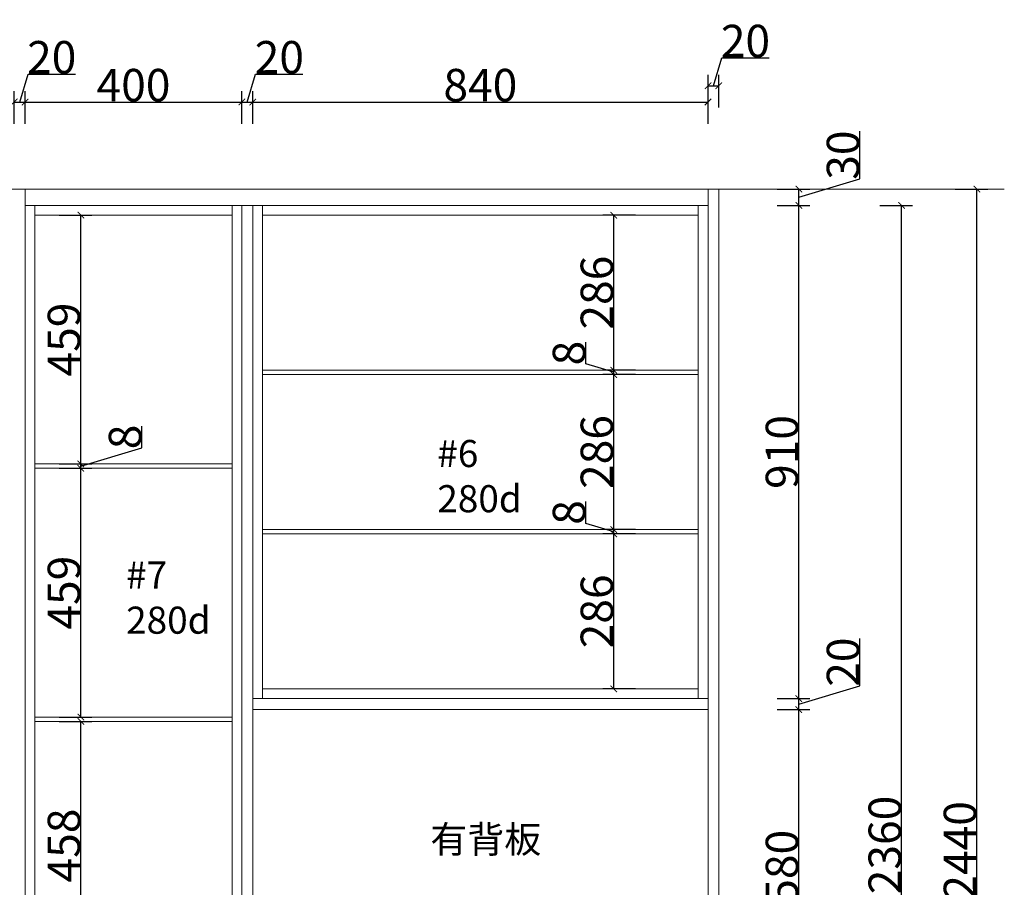
# Model space of a CAD drawing. Units: centimetres. Extents: x 158141 to 167026, y -5870 to -92.
# Drawn here: x 165209 to 167026, y -4033 to -2432 of the extents above; entities that cross this region are included whole.
import ezdxf

# ---------------------------------------------------------------- set-up
doc = ezdxf.new("R2010")
doc.units = ezdxf.units.CM
doc.layers.add('plan atas', color=7, linetype='Continuous')
doc.styles.add('DS01', font='calibril.ttf')
doc.styles.get("Standard").update_dxf_attribs({"font": 'arial.ttf'})
doc.dimstyles.new('Copy of DS02', dxfattribs={"dimscale": 0, "dimtxt": 60, "dimasz": 12, "dimexe": 20, "dimexo": 40, "dimgap": 0.5, "dimtad": 1, "dimdec": 0, "dimzin": 0, "dimdsep": 46, "dimtxsty": 'DS01', "dimblk": 'ARCHTICK', "dimcen": 0, "dimdle": 0.6, "dimclrd": 44, "dimclre": 44, "dimadec": 0, "dimazin": 0, "dimtfac": 1, "dimtdec": 0, "dimtmove": 1, "dimatfit": 2, "dimldrblk": 'DOT', "dimfxl": 40, "dimfxlon": 1, "dimtolj": 1, "dimtzin": 0, "dimlwe": 30, "dimarcsym": 0})

# ---------------------------------------------------------------- blocks, each defined once
blk = doc.blocks.new('_ArchTick')
at = {"color": 0, "linetype": 'ByBlock', "const_width": 0.15}
blk.add_lwpolyline([(-0.5, -0.5), (0.5, 0.5)], dxfattribs=at)
blk = doc.blocks.new('*D46')
at = {"color": 44, "lineweight": -2, "transparency": 16777216}
for p, q in [((166488.8, -2554), (166504.2, -2502.6)), ((166504.2, -2502.6), (166591.5, -2502.6)), ((166478.2, -2554), (166499.4, -2554))]:
    blk.add_line(p, q, dxfattribs=at)
at = {"color": 44, "lineweight": 30, "transparency": 16777216}
for p, q in [((166478.8, -2594), (166478.8, -2534)), ((166498.8, -2594), (166498.8, -2534))]:
    blk.add_line(p, q, dxfattribs=at)
at = {"layer": 'Defpoints', "color": 0, "lineweight": 5, "transparency": 16777216}
for p in [(166498.8, -2554), (166478.8, -2714.7), (166498.8, -2774.7)]:
    blk.add_point(p, dxfattribs=at)
at = {"color": 44, "lineweight": -2, "transparency": 16777216, "xscale": 12, "yscale": 12, "zscale": 12, "rotation": 180}
blk.add_blockref('_ArchTick', (166478.8, -2554), dxfattribs=at)
at = {"color": 44, "lineweight": -2, "transparency": 16777216, "xscale": 12, "yscale": 12, "zscale": 12}
blk.add_blockref('_ArchTick', (166498.8, -2554), dxfattribs=at)
at = {"color": 0, "lineweight": 5, "transparency": 16777216, "insert": (166547.9, -2471.5), "char_height": 60, "attachment_point": 5, "style": 'DS01'}
blk.add_mtext('\\A1;20', dxfattribs=at)
blk = doc.blocks.new('_Dot')
at = {"color": 0, "linetype": 'ByBlock', "lineweight": -2}
blk.add_line((-0.5, 0), (-1, 0), dxfattribs=at)
at = {"color": 0, "linetype": 'ByBlock', "const_width": 0.5}
blk.add_lwpolyline([(-0.25, 0, 1), (0.25, 0, 1)], format="xyb", close=True, dxfattribs=at)
blk = doc.blocks.new('*D42')
at = {"color": 44, "lineweight": -2, "transparency": 16777216}
for p, q in [((165208.8, -2584), (165224.2, -2532.6)), ((165224.2, -2532.6), (165311.5, -2532.6)), ((165198.2, -2584), (165219.4, -2584))]:
    blk.add_line(p, q, dxfattribs=at)
at = {"color": 44, "lineweight": 30, "transparency": 16777216}
for p, q in [((165198.8, -2624), (165198.8, -2564)), ((165218.8, -2624), (165218.8, -2564))]:
    blk.add_line(p, q, dxfattribs=at)
at = {"layer": 'Defpoints', "color": 0, "lineweight": 5, "transparency": 16777216}
for p in [(165218.8, -2584), (165198.8, -2744.7), (165218.8, -2744.7)]:
    blk.add_point(p, dxfattribs=at)
at = {"color": 44, "lineweight": -2, "transparency": 16777216, "xscale": 12, "yscale": 12, "zscale": 12, "rotation": 180}
blk.add_blockref('_ArchTick', (165198.8, -2584), dxfattribs=at)
at = {"color": 44, "lineweight": -2, "transparency": 16777216, "xscale": 12, "yscale": 12, "zscale": 12}
blk.add_blockref('_ArchTick', (165218.8, -2584), dxfattribs=at)
at = {"color": 0, "lineweight": 5, "transparency": 16777216, "insert": (165267.9, -2501.5), "char_height": 60, "attachment_point": 5, "style": 'DS01'}
blk.add_mtext('\\A1;20', dxfattribs=at)
blk = doc.blocks.new('*D52')
at = {"color": 44, "lineweight": 30, "transparency": 16777216}
for p, q in [((165218.8, -2624), (165218.8, -2564)), ((165618.8, -2624), (165618.8, -2564))]:
    blk.add_line(p, q, dxfattribs=at)
at = {"color": 44, "lineweight": -2, "transparency": 16777216}
blk.add_line((165218.2, -2584), (165619.4, -2584), dxfattribs=at)
at = {"layer": 'Defpoints', "color": 0, "lineweight": 5, "transparency": 16777216}
for p in [(165618.8, -2584), (165218.8, -2744.7), (165618.8, -2774.7)]:
    blk.add_point(p, dxfattribs=at)
at = {"color": 44, "lineweight": -2, "transparency": 16777216, "xscale": 12, "yscale": 12, "zscale": 12, "rotation": 180}
blk.add_blockref('_ArchTick', (165218.8, -2584), dxfattribs=at)
at = {"color": 44, "lineweight": -2, "transparency": 16777216, "xscale": 12, "yscale": 12, "zscale": 12}
blk.add_blockref('_ArchTick', (165618.8, -2584), dxfattribs=at)
at = {"color": 0, "lineweight": 5, "transparency": 16777216, "insert": (165418.8, -2552.9), "char_height": 60, "attachment_point": 5, "style": 'DS01'}
blk.add_mtext('\\A1;400', dxfattribs=at)
blk = doc.blocks.new('*D53')
at = {"color": 44, "lineweight": -2, "transparency": 16777216}
for p, q in [((165628.8, -2584), (165644.2, -2532.6)), ((165644.2, -2532.6), (165731.5, -2532.6)), ((165618.2, -2584), (165639.4, -2584))]:
    blk.add_line(p, q, dxfattribs=at)
at = {"color": 44, "lineweight": 30, "transparency": 16777216}
for p, q in [((165618.8, -2624), (165618.8, -2564)), ((165638.8, -2624), (165638.8, -2564))]:
    blk.add_line(p, q, dxfattribs=at)
at = {"layer": 'Defpoints', "color": 0, "lineweight": 5, "transparency": 16777216}
for p in [(165638.8, -2584), (165618.8, -2774.7), (165638.8, -2774.7)]:
    blk.add_point(p, dxfattribs=at)
at = {"color": 44, "lineweight": -2, "transparency": 16777216, "xscale": 12, "yscale": 12, "zscale": 12, "rotation": 180}
blk.add_blockref('_ArchTick', (165618.8, -2584), dxfattribs=at)
at = {"color": 44, "lineweight": -2, "transparency": 16777216, "xscale": 12, "yscale": 12, "zscale": 12}
blk.add_blockref('_ArchTick', (165638.8, -2584), dxfattribs=at)
at = {"color": 0, "lineweight": 5, "transparency": 16777216, "insert": (165687.9, -2501.5), "char_height": 60, "attachment_point": 5, "style": 'DS01'}
blk.add_mtext('\\A1;20', dxfattribs=at)
blk = doc.blocks.new('*D54')
at = {"color": 44, "lineweight": 30, "transparency": 16777216}
for p, q in [((165638.8, -2624), (165638.8, -2564)), ((166478.8, -2624), (166478.8, -2564))]:
    blk.add_line(p, q, dxfattribs=at)
at = {"color": 44, "lineweight": -2, "transparency": 16777216}
blk.add_line((165638.2, -2584), (166479.4, -2584), dxfattribs=at)
at = {"layer": 'Defpoints', "color": 0, "lineweight": 5, "transparency": 16777216}
for p in [(166478.8, -2584), (165638.8, -2774.7), (166478.8, -2774.7)]:
    blk.add_point(p, dxfattribs=at)
at = {"color": 44, "lineweight": -2, "transparency": 16777216, "xscale": 12, "yscale": 12, "zscale": 12, "rotation": 180}
blk.add_blockref('_ArchTick', (165638.8, -2584), dxfattribs=at)
at = {"color": 44, "lineweight": -2, "transparency": 16777216, "xscale": 12, "yscale": 12, "zscale": 12}
blk.add_blockref('_ArchTick', (166478.8, -2584), dxfattribs=at)
at = {"color": 0, "lineweight": 5, "transparency": 16777216, "insert": (166058.8, -2552.9), "char_height": 60, "attachment_point": 5, "style": 'DS01'}
blk.add_mtext('\\A1;840', dxfattribs=at)
blk = doc.blocks.new('*D45')
at = {"color": 44, "lineweight": 30, "transparency": 16777216}
for p, q in [((166796.1, -2774.7), (166856.1, -2774.7)), ((166796.1, -5134.7), (166856.1, -5134.7))]:
    blk.add_line(p, q, dxfattribs=at)
at = {"color": 44, "lineweight": -2, "transparency": 16777216}
blk.add_line((166836.1, -5135.3), (166836.1, -2774.1), dxfattribs=at)
at = {"layer": 'Defpoints', "color": 0, "lineweight": 5, "transparency": 16777216}
for p in [(166478.8, -2774.7), (166836.1, -2774.7), (166478.8, -5134.7)]:
    blk.add_point(p, dxfattribs=at)
at = {"color": 44, "lineweight": -2, "transparency": 16777216, "xscale": 12, "yscale": 12, "zscale": 12}
for p, rotation in [((166836.1, -2774.7), 90), ((166836.1, -5134.7), 270)]:
    blk.add_blockref('_ArchTick', p, dxfattribs=dict(at, rotation=rotation))
at = {"color": 0, "lineweight": 5, "transparency": 16777216, "insert": (166805, -3954.7), "char_height": 60, "attachment_point": 5, "rotation": 90, "style": 'DS01'}
blk.add_mtext('\\A1;2360', dxfattribs=at)
blk = doc.blocks.new('*D69')
at = {"color": 44, "lineweight": 30, "transparency": 16777216}
for p, q in [((166934.8, -2744.7), (166994.8, -2744.7)), ((166934.8, -5184.7), (166994.8, -5184.7))]:
    blk.add_line(p, q, dxfattribs=at)
at = {"color": 44, "lineweight": -2, "transparency": 16777216}
blk.add_line((166974.8, -5185.3), (166974.8, -2744.1), dxfattribs=at)
at = {"layer": 'Defpoints', "color": 0, "lineweight": 5, "transparency": 16777216}
for p in [(166498.8, -2744.7), (166974.8, -2744.7), (166498.8, -5184.7)]:
    blk.add_point(p, dxfattribs=at)
at = {"color": 44, "lineweight": -2, "transparency": 16777216, "xscale": 12, "yscale": 12, "zscale": 12}
for p, rotation in [((166974.8, -2744.7), 90), ((166974.8, -5184.7), 270)]:
    blk.add_blockref('_ArchTick', p, dxfattribs=dict(at, rotation=rotation))
at = {"color": 0, "lineweight": 5, "transparency": 16777216, "insert": (166943.7, -3964.7), "char_height": 60, "attachment_point": 5, "rotation": 90, "style": 'DS01'}
blk.add_mtext('\\A1;2440', dxfattribs=at)
blk = doc.blocks.new('*D66')
at = {"color": 44, "lineweight": 30, "transparency": 16777216}
for p, q in [((166606.4, -3705), (166666.4, -3705)), ((166606.4, -4284.7), (166666.4, -4284.7))]:
    blk.add_line(p, q, dxfattribs=at)
at = {"color": 44, "lineweight": -2, "transparency": 16777216}
blk.add_line((166646.4, -4285.3), (166646.4, -3704.4), dxfattribs=at)
at = {"layer": 'Defpoints', "color": 0, "lineweight": 5, "transparency": 16777216}
for p in [(166478.8, -3705), (166646.4, -3705), (166478.8, -4284.7)]:
    blk.add_point(p, dxfattribs=at)
at = {"color": 44, "lineweight": -2, "transparency": 16777216, "xscale": 12, "yscale": 12, "zscale": 12}
for p, rotation in [((166646.4, -3705), 90), ((166646.4, -4284.7), 270)]:
    blk.add_blockref('_ArchTick', p, dxfattribs=dict(at, rotation=rotation))
at = {"color": 0, "lineweight": 5, "transparency": 16777216, "insert": (166615.3, -3994.9), "char_height": 60, "attachment_point": 5, "rotation": 90, "style": 'DS01'}
blk.add_mtext('\\A1;580', dxfattribs=at)
blk = doc.blocks.new('*D67')
at = {"color": 44, "lineweight": -2, "transparency": 16777216}
for p, q in [((166759.1, -3661.1), (166759.1, -3573.8)), ((166646.4, -3694.9), (166759.1, -3661.1)), ((166646.4, -3705.6), (166646.4, -3684.1))]:
    blk.add_line(p, q, dxfattribs=at)
at = {"color": 44, "lineweight": 30, "transparency": 16777216}
for p, q in [((166606.4, -3684.7), (166666.4, -3684.7)), ((166606.4, -3705), (166666.4, -3705))]:
    blk.add_line(p, q, dxfattribs=at)
at = {"layer": 'Defpoints', "color": 0, "lineweight": 5, "transparency": 16777216}
for p in [(166478.8, -3684.7), (166646.4, -3684.7), (166478.8, -3705)]:
    blk.add_point(p, dxfattribs=at)
at = {"color": 44, "lineweight": -2, "transparency": 16777216, "xscale": 12, "yscale": 12, "zscale": 12}
for p, rotation in [((166646.4, -3684.7), 90), ((166646.4, -3705), 270)]:
    blk.add_blockref('_ArchTick', p, dxfattribs=dict(at, rotation=rotation))
at = {"color": 0, "lineweight": 5, "transparency": 16777216, "insert": (166727.9, -3617.4), "char_height": 60, "attachment_point": 5, "rotation": 90, "style": 'DS01'}
blk.add_mtext('\\A1;20', dxfattribs=at)
blk = doc.blocks.new('*D68')
at = {"color": 44, "lineweight": 30, "transparency": 16777216}
for p, q in [((166606.4, -2774.7), (166666.4, -2774.7)), ((166606.4, -3684.7), (166666.4, -3684.7))]:
    blk.add_line(p, q, dxfattribs=at)
at = {"color": 44, "lineweight": -2, "transparency": 16777216}
blk.add_line((166646.4, -3685.3), (166646.4, -2774.1), dxfattribs=at)
at = {"layer": 'Defpoints', "color": 0, "lineweight": 5, "transparency": 16777216}
for p in [(166498.8, -2774.7), (166646.4, -2774.7), (166478.8, -3684.7)]:
    blk.add_point(p, dxfattribs=at)
at = {"color": 44, "lineweight": -2, "transparency": 16777216, "xscale": 12, "yscale": 12, "zscale": 12}
for p, rotation in [((166646.4, -2774.7), 90), ((166646.4, -3684.7), 270)]:
    blk.add_blockref('_ArchTick', p, dxfattribs=dict(at, rotation=rotation))
at = {"color": 0, "lineweight": 5, "transparency": 16777216, "insert": (166615.3, -3229.7), "char_height": 60, "attachment_point": 5, "rotation": 90, "style": 'DS01'}
blk.add_mtext('\\A1;910', dxfattribs=at)
blk = doc.blocks.new('*D63')
at = {"color": 44, "lineweight": -2, "transparency": 16777216}
for p, q in [((166759.1, -2725.9), (166759.1, -2638)), ((166646.4, -2759.7), (166759.1, -2725.9)), ((166646.4, -2775.3), (166646.4, -2744.1))]:
    blk.add_line(p, q, dxfattribs=at)
at = {"color": 44, "lineweight": 30, "transparency": 16777216}
for p, q in [((166606.4, -2744.7), (166666.4, -2744.7)), ((166606.4, -2774.7), (166666.4, -2774.7))]:
    blk.add_line(p, q, dxfattribs=at)
at = {"layer": 'Defpoints', "color": 0, "lineweight": 5, "transparency": 16777216}
for p in [(166498.8, -2744.7), (166646.4, -2744.7), (166498.8, -2774.7)]:
    blk.add_point(p, dxfattribs=at)
at = {"color": 44, "lineweight": -2, "transparency": 16777216, "xscale": 12, "yscale": 12, "zscale": 12}
for p, rotation in [((166646.4, -2744.7), 90), ((166646.4, -2774.7), 270)]:
    blk.add_blockref('_ArchTick', p, dxfattribs=dict(at, rotation=rotation))
at = {"color": 0, "lineweight": 5, "transparency": 16777216, "insert": (166727.9, -2682), "char_height": 60, "attachment_point": 5, "rotation": 90, "style": 'DS01'}
blk.add_mtext('\\A1;30', dxfattribs=at)
blk = doc.blocks.new('*D70')
at = {"color": 44, "lineweight": 30, "transparency": 16777216}
for p, q in [((166344.9, -3380.7), (166284.9, -3380.7)), ((166344.9, -3666.7), (166284.9, -3666.7))]:
    blk.add_line(p, q, dxfattribs=at)
at = {"color": 44, "lineweight": -2, "transparency": 16777216}
blk.add_line((166304.9, -3667.3), (166304.9, -3380.1), dxfattribs=at)
at = {"layer": 'Defpoints', "color": 0, "lineweight": 5, "transparency": 16777216}
for p in [(166304.9, -3380.7), (166460.8, -3380.7), (166460.8, -3666.7)]:
    blk.add_point(p, dxfattribs=at)
at = {"color": 44, "lineweight": -2, "transparency": 16777216, "xscale": 12, "yscale": 12, "zscale": 12}
for p, rotation in [((166304.9, -3380.7), 90), ((166304.9, -3666.7), 270)]:
    blk.add_blockref('_ArchTick', p, dxfattribs=dict(at, rotation=rotation))
at = {"color": 0, "lineweight": 5, "transparency": 16777216, "insert": (166273.8, -3523.7), "char_height": 60, "attachment_point": 5, "rotation": 90, "style": 'DS01'}
blk.add_mtext('\\A1;286', dxfattribs=at)
blk = doc.blocks.new('*D71')
at = {"color": 44, "lineweight": -2, "transparency": 16777216}
for p, q in [((166253.5, -3361.3), (166253.5, -3321.1)), ((166304.9, -3376.7), (166253.5, -3361.3)), ((166304.9, -3381.3), (166304.9, -3372.1))]:
    blk.add_line(p, q, dxfattribs=at)
at = {"color": 44, "lineweight": 30, "transparency": 16777216}
for p, q in [((166344.9, -3372.7), (166284.9, -3372.7)), ((166344.9, -3380.7), (166284.9, -3380.7))]:
    blk.add_line(p, q, dxfattribs=at)
at = {"layer": 'Defpoints', "color": 0, "lineweight": 5, "transparency": 16777216}
for p in [(166304.9, -3372.7), (166460.8, -3372.7), (166460.8, -3380.7)]:
    blk.add_point(p, dxfattribs=at)
at = {"color": 44, "lineweight": -2, "transparency": 16777216, "xscale": 12, "yscale": 12, "zscale": 12}
for p, rotation in [((166304.9, -3372.7), 90), ((166304.9, -3380.7), 270)]:
    blk.add_blockref('_ArchTick', p, dxfattribs=dict(at, rotation=rotation))
at = {"color": 0, "lineweight": 5, "transparency": 16777216, "insert": (166222.4, -3341.2), "char_height": 60, "attachment_point": 5, "rotation": 90, "style": 'DS01'}
blk.add_mtext('\\A1;8', dxfattribs=at)
blk = doc.blocks.new('*D72')
at = {"color": 44, "lineweight": 30, "transparency": 16777216}
for p, q in [((166344.9, -3086.7), (166284.9, -3086.7)), ((166344.9, -3372.7), (166284.9, -3372.7))]:
    blk.add_line(p, q, dxfattribs=at)
at = {"color": 44, "lineweight": -2, "transparency": 16777216}
blk.add_line((166304.9, -3373.3), (166304.9, -3086.1), dxfattribs=at)
at = {"layer": 'Defpoints', "color": 0, "lineweight": 5, "transparency": 16777216}
for p in [(166304.9, -3086.7), (166460.8, -3086.7), (166460.8, -3372.7)]:
    blk.add_point(p, dxfattribs=at)
at = {"color": 44, "lineweight": -2, "transparency": 16777216, "xscale": 12, "yscale": 12, "zscale": 12}
for p, rotation in [((166304.9, -3086.7), 90), ((166304.9, -3372.7), 270)]:
    blk.add_blockref('_ArchTick', p, dxfattribs=dict(at, rotation=rotation))
at = {"color": 0, "lineweight": 5, "transparency": 16777216, "insert": (166273.8, -3229.7), "char_height": 60, "attachment_point": 5, "rotation": 90, "style": 'DS01'}
blk.add_mtext('\\A1;286', dxfattribs=at)
blk = doc.blocks.new('*D73')
at = {"color": 44, "lineweight": -2, "transparency": 16777216}
for p, q in [((166253.5, -3067.3), (166253.5, -3027.1)), ((166304.9, -3082.7), (166253.5, -3067.3)), ((166304.9, -3087.3), (166304.9, -3078.1))]:
    blk.add_line(p, q, dxfattribs=at)
at = {"color": 44, "lineweight": 30, "transparency": 16777216}
for p, q in [((166344.9, -3078.7), (166284.9, -3078.7)), ((166344.9, -3086.7), (166284.9, -3086.7))]:
    blk.add_line(p, q, dxfattribs=at)
at = {"layer": 'Defpoints', "color": 0, "lineweight": 5, "transparency": 16777216}
for p in [(166304.9, -3078.7), (166460.8, -3078.7), (166460.8, -3086.7)]:
    blk.add_point(p, dxfattribs=at)
at = {"color": 44, "lineweight": -2, "transparency": 16777216, "xscale": 12, "yscale": 12, "zscale": 12}
for p, rotation in [((166304.9, -3078.7), 90), ((166304.9, -3086.7), 270)]:
    blk.add_blockref('_ArchTick', p, dxfattribs=dict(at, rotation=rotation))
at = {"color": 0, "lineweight": 5, "transparency": 16777216, "insert": (166222.4, -3047.2), "char_height": 60, "attachment_point": 5, "rotation": 90, "style": 'DS01'}
blk.add_mtext('\\A1;8', dxfattribs=at)
blk = doc.blocks.new('*D74')
at = {"color": 44, "lineweight": 30, "transparency": 16777216}
for p, q in [((166344.9, -2792.7), (166284.9, -2792.7)), ((166344.9, -3078.7), (166284.9, -3078.7))]:
    blk.add_line(p, q, dxfattribs=at)
at = {"color": 44, "lineweight": -2, "transparency": 16777216}
blk.add_line((166304.9, -3079.3), (166304.9, -2792.1), dxfattribs=at)
at = {"layer": 'Defpoints', "color": 0, "lineweight": 5, "transparency": 16777216}
for p in [(166304.9, -2792.7), (166460.8, -2792.7), (166460.8, -3078.7)]:
    blk.add_point(p, dxfattribs=at)
at = {"color": 44, "lineweight": -2, "transparency": 16777216, "xscale": 12, "yscale": 12, "zscale": 12}
for p, rotation in [((166304.9, -2792.7), 90), ((166304.9, -3078.7), 270)]:
    blk.add_blockref('_ArchTick', p, dxfattribs=dict(at, rotation=rotation))
at = {"color": 0, "lineweight": 5, "transparency": 16777216, "insert": (166273.8, -2935.7), "char_height": 60, "attachment_point": 5, "rotation": 90, "style": 'DS01'}
blk.add_mtext('\\A1;286', dxfattribs=at)
blk = doc.blocks.new('*D79')
at = {"color": 44, "lineweight": 30, "transparency": 16777216}
for p, q in [((165281.7, -3726.7), (165341.7, -3726.7)), ((165281.7, -4184.7), (165341.7, -4184.7))]:
    blk.add_line(p, q, dxfattribs=at)
at = {"color": 44, "lineweight": -2, "transparency": 16777216}
blk.add_line((165321.7, -4185.3), (165321.7, -3726.1), dxfattribs=at)
at = {"layer": 'Defpoints', "color": 0, "lineweight": 5, "transparency": 16777216}
for p in [(165236.8, -3726.7), (165321.7, -3726.7), (165236.8, -4184.7)]:
    blk.add_point(p, dxfattribs=at)
at = {"color": 44, "lineweight": -2, "transparency": 16777216, "xscale": 12, "yscale": 12, "zscale": 12}
for p, rotation in [((165321.7, -3726.7), 90), ((165321.7, -4184.7), 270)]:
    blk.add_blockref('_ArchTick', p, dxfattribs=dict(at, rotation=rotation))
at = {"color": 0, "lineweight": 5, "transparency": 16777216, "insert": (165290.5, -3955.7), "char_height": 60, "attachment_point": 5, "rotation": 90, "style": 'DS01'}
blk.add_mtext('\\A1;458', dxfattribs=at)
blk = doc.blocks.new('*D80')
at = {"color": 44, "lineweight": 30, "transparency": 16777216}
for p, q in [((165281.7, -3259.7), (165341.7, -3259.7)), ((165281.7, -3718.7), (165341.7, -3718.7))]:
    blk.add_line(p, q, dxfattribs=at)
at = {"color": 44, "lineweight": -2, "transparency": 16777216}
blk.add_line((165321.7, -3719.3), (165321.7, -3259.1), dxfattribs=at)
at = {"layer": 'Defpoints', "color": 0, "lineweight": 5, "transparency": 16777216}
for p in [(165236.8, -3259.7), (165321.7, -3259.7), (165236.8, -3718.7)]:
    blk.add_point(p, dxfattribs=at)
at = {"color": 44, "lineweight": -2, "transparency": 16777216, "xscale": 12, "yscale": 12, "zscale": 12}
for p, rotation in [((165321.7, -3259.7), 90), ((165321.7, -3718.7), 270)]:
    blk.add_blockref('_ArchTick', p, dxfattribs=dict(at, rotation=rotation))
at = {"color": 0, "lineweight": 5, "transparency": 16777216, "insert": (165290.5, -3489.2), "char_height": 60, "attachment_point": 5, "rotation": 90, "style": 'DS01'}
blk.add_mtext('\\A1;459', dxfattribs=at)
blk = doc.blocks.new('*D81')
at = {"color": 44, "lineweight": -2, "transparency": 16777216}
for p, q in [((165434.4, -3221.9), (165434.4, -3181.8)), ((165321.7, -3255.7), (165434.4, -3221.9)), ((165321.7, -3260.3), (165321.7, -3251.1))]:
    blk.add_line(p, q, dxfattribs=at)
at = {"color": 44, "lineweight": 30, "transparency": 16777216}
for p, q in [((165281.7, -3251.7), (165341.7, -3251.7)), ((165281.7, -3259.7), (165341.7, -3259.7))]:
    blk.add_line(p, q, dxfattribs=at)
at = {"layer": 'Defpoints', "color": 0, "lineweight": 5, "transparency": 16777216}
for p in [(165236.8, -3251.7), (165321.7, -3251.7), (165236.8, -3259.7)]:
    blk.add_point(p, dxfattribs=at)
at = {"color": 44, "lineweight": -2, "transparency": 16777216, "xscale": 12, "yscale": 12, "zscale": 12}
for p, rotation in [((165321.7, -3251.7), 90), ((165321.7, -3259.7), 270)]:
    blk.add_blockref('_ArchTick', p, dxfattribs=dict(at, rotation=rotation))
at = {"color": 0, "lineweight": 5, "transparency": 16777216, "insert": (165403.2, -3201.9), "char_height": 60, "attachment_point": 5, "rotation": 90, "style": 'DS01'}
blk.add_mtext('\\A1;8', dxfattribs=at)
blk = doc.blocks.new('*D82')
at = {"color": 44, "lineweight": 30, "transparency": 16777216}
for p, q in [((165281.7, -2792.7), (165341.7, -2792.7)), ((165281.7, -3251.7), (165341.7, -3251.7))]:
    blk.add_line(p, q, dxfattribs=at)
at = {"color": 44, "lineweight": -2, "transparency": 16777216}
blk.add_line((165321.7, -3252.3), (165321.7, -2792.1), dxfattribs=at)
at = {"layer": 'Defpoints', "color": 0, "lineweight": 5, "transparency": 16777216}
for p in [(165236.8, -2792.7), (165321.7, -2792.7), (165236.8, -3251.7)]:
    blk.add_point(p, dxfattribs=at)
at = {"color": 44, "lineweight": -2, "transparency": 16777216, "xscale": 12, "yscale": 12, "zscale": 12}
for p, rotation in [((165321.7, -2792.7), 90), ((165321.7, -3251.7), 270)]:
    blk.add_blockref('_ArchTick', p, dxfattribs=dict(at, rotation=rotation))
at = {"color": 0, "lineweight": 5, "transparency": 16777216, "insert": (165290.5, -3022.2), "char_height": 60, "attachment_point": 5, "rotation": 90, "style": 'DS01'}
blk.add_mtext('\\A1;459', dxfattribs=at)

msp = doc.modelspace()

# ---------------------------------------------------------------- linework, layer by layer
at = {"lineweight": 5}
for p, q in [((162857.2, -2744.7), (167025.5, -2744.7)), ((165218.8, -2744.7), (165218.8, -5184.7)), ((166478.8, -2744.7), (166478.8, -5184.7)), ((166498.8, -2744.7), (166498.8, -5184.7)), ((166498.8, -2774.7), (166498.8, -2744.7)), ((166478.8, -2774.7), (165218.8, -2774.7)), ((165218.8, -2774.7), (165618.8, -2774.7)), ((165236.8, -2774.7), (165236.8, -5134.7)), ((165600.8, -5134.7), (165600.8, -2774.7)), ((165618.8, -2774.7), (165618.8, -5134.7)), ((165638.8, -2774.7), (165638.8, -5134.7)), ((165656.8, -3684.7), (165656.8, -2774.7)), ((166460.8, -2774.7), (166460.8, -3684.7)), ((165600.8, -2792.7), (165236.8, -2792.7)), ((165656.8, -2792.7), (166460.8, -2792.7)), ((166460.8, -3666.7), (165656.8, -3666.7))]:
    msp.add_line(p, q, dxfattribs=at)
at = {"color": 4, "lineweight": 5}
for p, q in [((166460.8, -3078.7), (165656.8, -3078.7)), ((166460.8, -3086.7), (165656.8, -3086.7)), ((165600.8, -3251.7), (165236.8, -3251.7)), ((165600.8, -3259.7), (165236.8, -3259.7)), ((166460.8, -3372.7), (165656.8, -3372.7)), ((166460.8, -3380.7), (165656.8, -3380.7)), ((165600.8, -3718.7), (165236.8, -3718.7)), ((165600.8, -3726.7), (165236.8, -3726.7))]:
    msp.add_line(p, q, dxfattribs=at)
at = {"lineweight": 5}
for points in [[(166478.8, -2744.7), (166478.8, -3684.7), (165638.8, -3684.7), (165638.8, -2774.7)], [(165638.8, -3684.7), (166478.8, -3684.7)], [(166478.8, -3705), (165638.8, -3705)]]:
    msp.add_lwpolyline(points, dxfattribs=at)

# ---------------------------------------------------------------- texts
at = {"color": 6, "char_height": 50, "width": 5217.932, "attachment_point": 1}
for s, insert in [('\\pxsm1.18;{\\fNSimSun|b0|i0|c134|p49;#6\\P280d}', (165979.3, -3207.5)), ('\\pxsm1.18;{\\fNSimSun|b0|i0|c134|p49;#7\\P280d}', (165405.2, -3431.6))]:
    msp.add_mtext(s, dxfattribs=dict(at, insert=insert))
at = {"layer": 'plan atas', "insert": (165966.5, -3919.3), "char_height": 50, "width": 5217.932, "attachment_point": 1}
msp.add_mtext('\\pxsm1.18;{\\fNSimSun|b0|i0|c134|p49;\\C2;有背板}', dxfattribs=at)

# ---------------------------------------------------------------- dimensions: what is measured, and where the dimension line sits
at = {"lineweight": 5}
for base, p1, p2, picture, middle in [((166498.8, -2554), (166478.8, -2714.7), (166498.8, -2774.7), '*D46', (166504.7, -2471.5)), ((165218.8, -2584), (165198.8, -2744.7), (165218.8, -2744.7), '*D42', (165224.7, -2501.5)), ((165638.8, -2584), (165618.8, -2774.7), (165638.8, -2774.7), '*D53', (165644.7, -2501.5)), ((165618.8, -2584), (165218.8, -2744.7), (165618.8, -2774.7), '*D52', (165418.8, -2552.9)), ((166478.8, -2584), (165638.8, -2774.7), (166478.8, -2774.7), '*D54', (166058.8, -2552.9))]:
    dim = msp.add_linear_dim(base=base, p1=p1, p2=p2, dimstyle='Copy of DS02', override={"dimscale": 1, "dimpost": '\\X'}, dxfattribs=at)
    dim.commit()
    dim.dimension.update_dxf_attribs({"geometry": picture, "text_midpoint": middle})
for base, p1, p2, picture, middle in [((166646.4, -2744.7), (166498.8, -2774.7), (166498.8, -2744.7), '*D63', (166727.9, -2725.4)), ((166974.8, -2744.7), (166498.8, -5184.7), (166498.8, -2744.7), '*D69', (166943.7, -3964.7)), ((166836.1, -2774.7), (166478.8, -5134.7), (166478.8, -2774.7), '*D45', (166805, -3954.7)), ((166646.4, -2774.7), (166478.8, -3684.7), (166498.8, -2774.7), '*D68', (166615.3, -3229.7)), ((165321.7, -2792.7), (165236.8, -3251.7), (165236.8, -2792.7), '*D82', (165290.5, -3022.2)), ((166304.9, -2792.7), (166460.8, -3078.7), (166460.8, -2792.7), '*D74', (166273.8, -2935.7)), ((166304.9, -3078.7), (166460.8, -3086.7), (166460.8, -3078.7), '*D73', (166222.4, -3066.8)), ((166304.9, -3086.7), (166460.8, -3372.7), (166460.8, -3086.7), '*D72', (166273.8, -3229.7)), ((165321.7, -3251.7), (165236.8, -3259.7), (165236.8, -3251.7), '*D81', (165403.2, -3221.4)), ((165321.7, -3259.7), (165236.8, -3718.7), (165236.8, -3259.7), '*D80', (165290.5, -3489.2)), ((166304.9, -3372.7), (166460.8, -3380.7), (166460.8, -3372.7), '*D71', (166222.4, -3360.8)), ((166304.9, -3380.7), (166460.8, -3666.7), (166460.8, -3380.7), '*D70', (166273.8, -3523.7)), ((166646.4, -3684.7), (166478.8, -3705), (166478.8, -3684.7), '*D67', (166727.9, -3660.6)), ((166646.4, -3705), (166478.8, -4284.7), (166478.8, -3705), '*D66', (166615.3, -3994.9)), ((165321.7, -3726.7), (165236.8, -4184.7), (165236.8, -3726.7), '*D79', (165290.5, -3955.7))]:
    dim = msp.add_linear_dim(base=base, p1=p1, p2=p2, angle=90, dimstyle='Copy of DS02', override={"dimscale": 1, "dimpost": '\\X'}, dxfattribs=at)
    dim.commit()
    dim.dimension.update_dxf_attribs({"geometry": picture, "text_midpoint": middle})

doc.saveas('drawing.dxf')
